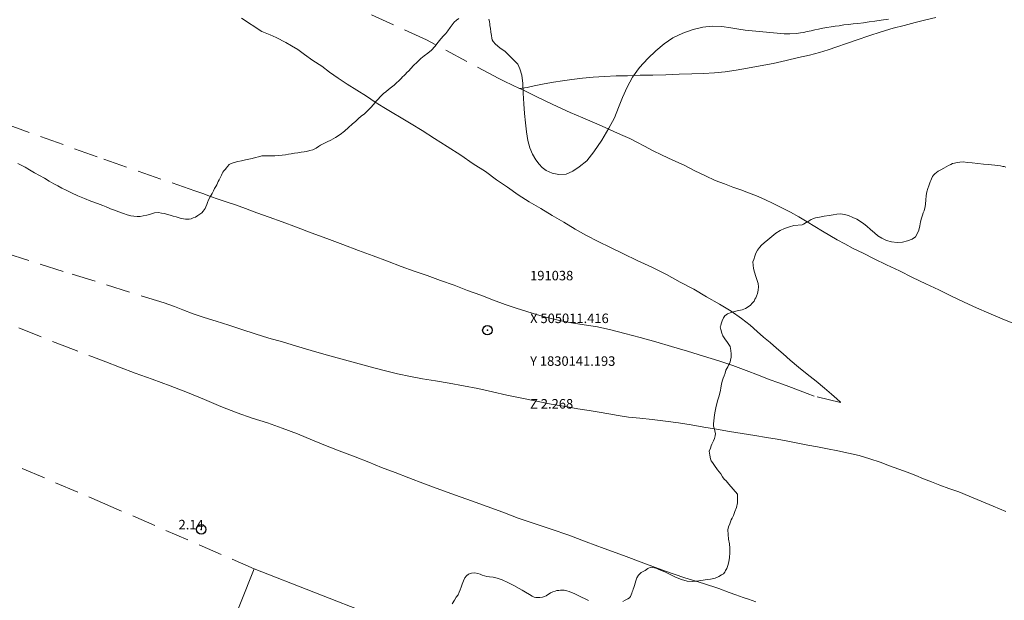
# Model space of a CAD drawing. Extents: x 504127 to 505377, y 1829900 to 1830710.
# Drawn here: x 504962 to 505066, y 1830113 to 1830174 of the extents above; entities that cross this region are included whole.
import ezdxf

# ---------------------------------------------------------------- set-up
doc = ezdxf.new("R2010")
doc.units = 0
doc.header["$MEASUREMENT"] = 0
doc.header["$PDMODE"] = 32
doc.header["$PDSIZE"] = -0.37
doc.linetypes.add('ACAD_ISO02W100', pattern=[15, 12, -3])
doc.linetypes.add('HIDDEN', pattern=[9.525, 6.35, -3.175])
for name, color, linetype in [('1TODAS1K', 7, 'Continuous'), ('BRECHA', 7, 'Continuous'), ('COTA FOTOGRAMETRICA', 10, 'Continuous'), ('CURVA INTERMEDIA', 17, 'Continuous'), ('MANZANA', 7, 'Continuous'), ('PUNTO DE CONTROL', 12, 'Continuous'), ('VEREDA', 7, 'Continuous')]:
    doc.layers.add(name, color=color, linetype=linetype)
doc.styles.add('WMF-Times New Roman0', font='TIMES.TTF')

msp = doc.modelspace()

# ---------------------------------------------------------------- linework, layer by layer
at = {"layer": 'BRECHA', "color": 1, "linetype": 'HIDDEN', "lineweight": 5, "ltscale": 0.4, "elevation": 0.003}
for points in [[(505014.795, 1830166.66), (505014.055, 1830167.008), (505013.196, 1830167.419), (505012.624, 1830167.693), (505004.999, 1830171.781), (504992.359, 1830177.502), (504989.851, 1830178.277), (504987.368, 1830179.131), (504984.914, 1830180.064), (504982.491, 1830181.075), (504980.101, 1830182.162), (504977.748, 1830183.325), (504975.432, 1830184.562), (504970.973, 1830186.872), (504966.476, 1830189.105), (504964.139, 1830190.217)], [(504980.613, 1830155.858), (504970.309, 1830159.452), (504960.036, 1830163.136), (504949.796, 1830166.909), (504941.139, 1830169.878), (504932.462, 1830172.788), (504923.766, 1830175.639)], [(504977.37, 1830144.074), (504966.737, 1830147.386), (504956.131, 1830150.781), (504945.552, 1830154.26), (504939.143, 1830156.304), (504932.762, 1830158.435), (504926.41, 1830160.653), (504920.09, 1830162.957), (504913.801, 1830165.346), (504905.729, 1830168.664), (504897.63, 1830171.913), (504889.503, 1830175.094)], [(504985.528, 1830174.048), (504987.665, 1830172.659), (504988.52, 1830172.28), (504989.151, 1830172), (504990.202, 1830171.487), (504990.776, 1830171.136), (504991.439, 1830170.737), (504992.153, 1830170.227), (504993.041, 1830169.606), (504993.96, 1830168.989), (504994.797, 1830168.356), (504995.698, 1830167.73), (504996.658, 1830167.098), (504997.677, 1830166.459), (504998.687, 1830165.839), (504999.607, 1830165.222), (505000.501, 1830164.66), (505001.368, 1830164.108), (505002.344, 1830163.562), (505003.403, 1830162.908), (505004.552, 1830162.206), (505005.841, 1830161.39), (505007.188, 1830160.522), (505008.621, 1830159.638), (505009.921, 1830158.726), (505011.206, 1830157.896), (505012.358, 1830157.04), (505013.517, 1830156.242), (505014.649, 1830155.454), (505015.814, 1830154.715), (505017.048, 1830153.996), (505018.245, 1830153.26), (505019.471, 1830152.56), (505020.659, 1830151.843), (505021.868, 1830151.179), (505023.1, 1830150.538), (505024.378, 1830149.895), (505025.741, 1830149.236), (505027.185, 1830148.546), (505028.723, 1830147.822), (505030.265, 1830147.065), (505031.714, 1830146.267), (505033.16, 1830145.5), (505034.487, 1830144.701), (505035.847, 1830143.95), (505037.093, 1830143.181), (505038.194, 1830142.435), (505039.097, 1830141.732), (505039.815, 1830141.067), (505040.513, 1830140.471), (505041.202, 1830139.894), (505041.872, 1830139.308), (505042.557, 1830138.717), (505043.31, 1830138.023), (505044.171, 1830137.29), (505045.091, 1830136.55), (505046.029, 1830135.819), (505046.927, 1830135.102), (505047.673, 1830134.473), (505048.206, 1830133.969), (505048.621, 1830133.6), (505048.616, 1830133.587), (505045.849, 1830134.262), (505045.095, 1830134.542), (505044.185, 1830134.895), (505043.171, 1830135.257), (505042.121, 1830135.647), (505041.093, 1830136.013), (505039.977, 1830136.474), (505038.672, 1830136.958), (505037.28, 1830137.46), (505035.785, 1830137.969), (505034.194, 1830138.469), (505032.498, 1830138.976), (505030.821, 1830139.491), (505029.148, 1830139.975), (505027.491, 1830140.422), (505025.888, 1830140.849), (505024.401, 1830141.217), (505023.004, 1830141.537), (505021.622, 1830141.775), (505020.275, 1830141.984), (505019.016, 1830142.222), (505017.723, 1830142.534), (505016.71, 1830142.818), (505015.581, 1830143.161), (505014.453, 1830143.503), (505013.304, 1830143.915), (505012.06, 1830144.361), (505010.719, 1830144.875), (505009.333, 1830145.39), (505007.906, 1830145.92), (505006.488, 1830146.431), (505005.083, 1830146.937), (505003.696, 1830147.407), (505002.323, 1830147.917), (505000.883, 1830148.452), (504999.389, 1830149.007), (504997.832, 1830149.6), (504996.19, 1830150.21), (504994.494, 1830150.84), (504992.866, 1830151.445), (504991.296, 1830152.043), (504989.784, 1830152.589), (504988.424, 1830153.094), (504987.114, 1830153.566), (504985.943, 1830154.001), (504984.874, 1830154.382), (504983.909, 1830154.71), (504983.069, 1830155.007), (504982.252, 1830155.28), (504981.458, 1830155.575), (504980.613, 1830155.858)], [(505067.102, 1830141.792), (505065.65, 1830142.377), (505064.248, 1830142.974), (505062.918, 1830143.56), (505061.621, 1830144.149), (505060.302, 1830144.762), (505058.957, 1830145.43), (505057.589, 1830146.076), (505056.198, 1830146.745), (505054.813, 1830147.428), (505053.45, 1830148.088), (505052.168, 1830148.717), (505051.001, 1830149.288), (505049.956, 1830149.814), (505049.077, 1830150.294), (505048.264, 1830150.703), (505047.485, 1830151.161), (505046.71, 1830151.632), (505045.895, 1830152.119), (505045.081, 1830152.605), (505044.23, 1830153.12), (505043.343, 1830153.618), (505042.433, 1830154.094), (505041.53, 1830154.552), (505040.645, 1830154.972), (505039.772, 1830155.343), (505038.915, 1830155.676), (505038.121, 1830155.971), (505037.282, 1830156.268), (505036.394, 1830156.598), (505035.425, 1830156.957), (505034.391, 1830157.433), (505033.279, 1830157.984), (505032.131, 1830158.564), (505030.949, 1830159.094), (505029.827, 1830159.619), (505028.822, 1830160.13), (505027.947, 1830160.577), (505027.171, 1830161.003), (505026.42, 1830161.374), (505025.673, 1830161.713), (505024.805, 1830162.097), (505023.834, 1830162.534), (505022.683, 1830163.023), (505021.456, 1830163.555), (505020.144, 1830164.103), (505018.851, 1830164.706), (505017.572, 1830165.304), (505016.325, 1830165.905), (505015.137, 1830166.499), (505014.795, 1830166.66)], [(505066.034, 1830122.093), (505064.708, 1830122.647), (505063.409, 1830123.191), (505062.178, 1830123.71), (505061.057, 1830124.157), (505060.016, 1830124.528), (505059.073, 1830124.878), (505058.19, 1830125.221), (505057.361, 1830125.545), (505056.536, 1830125.882), (505055.639, 1830126.23), (505054.738, 1830126.565), (505053.782, 1830126.92), (505052.799, 1830127.285), (505051.708, 1830127.644), (505050.593, 1830127.982), (505049.452, 1830128.252), (505048.334, 1830128.499), (505047.246, 1830128.704), (505046.185, 1830128.899), (505045.165, 1830129.079), (505044.1, 1830129.306), (505043.053, 1830129.496), (505041.951, 1830129.706), (505040.808, 1830129.885), (505039.571, 1830130.1), (505038.256, 1830130.313), (505036.914, 1830130.535), (505035.559, 1830130.763), (505034.222, 1830130.999), (505032.894, 1830131.217), (505031.534, 1830131.431), (505030.164, 1830131.618), (505028.783, 1830131.779), (505027.471, 1830131.914), (505026.28, 1830132.05), (505025.196, 1830132.223), (505024.202, 1830132.393), (505023.19, 1830132.554), (505022.119, 1830132.722), (505020.954, 1830132.925), (505019.626, 1830133.143), (505018.131, 1830133.407), (505016.574, 1830133.71), (505015.035, 1830134.021), (505013.475, 1830134.355), (505011.938, 1830134.712), (505010.396, 1830135.055), (505008.898, 1830135.351), (505007.398, 1830135.602), (505005.957, 1830135.846), (505004.597, 1830136.06), (505003.31, 1830136.308), (505001.957, 1830136.581), (505000.556, 1830136.933), (504999.066, 1830137.333), (504997.522, 1830137.753), (504995.978, 1830138.174), (504994.434, 1830138.594), (504992.868, 1830139.038), (504991.293, 1830139.5), (504989.842, 1830139.963), (504988.384, 1830140.366), (504986.945, 1830140.824), (504985.534, 1830141.272), (504984.182, 1830141.713), (504982.861, 1830142.157), (504981.579, 1830142.541), (504980.434, 1830142.921), (504979.344, 1830143.326), (504978.447, 1830143.674), (504977.37, 1830144.074)], [(504962.075, 1830141.457), (504965.893, 1830139.901), (504969.742, 1830138.422), (504970.208, 1830138.234), (504971.212, 1830137.846), (504972.652, 1830137.311), (504974.303, 1830136.682), (504976.111, 1830136.026), (504977.996, 1830135.326), (504979.816, 1830134.619), (504981.613, 1830133.891), (504983.341, 1830133.141), (504985.041, 1830132.48), (504986.644, 1830131.93), (504988.254, 1830131.439), (504989.806, 1830130.878), (504991.417, 1830130.265), (504992.98, 1830129.608), (504994.553, 1830128.977), (504996.069, 1830128.399), (504997.491, 1830127.856), (504998.921, 1830127.294), (505000.265, 1830126.748), (505001.687, 1830126.205), (505003.149, 1830125.647), (505004.786, 1830125.023), (505006.415, 1830124.418), (505008.067, 1830123.835), (505009.754, 1830123.224), (505011.401, 1830122.628), (505013.043, 1830122.018), (505014.672, 1830121.413), (505016.356, 1830120.833), (505018.139, 1830120.232), (505019.989, 1830119.606), (505021.833, 1830118.921), (505023.717, 1830118.222), (505025.745, 1830117.453), (505027.903, 1830116.667), (505030.057, 1830115.867), (505032.217, 1830115.126), (505034.195, 1830114.514), (505035.79, 1830113.983), (505036.893, 1830113.573), (505037.58, 1830113.318), (505038.357, 1830113.06), (505038.919, 1830112.882), (505039.704, 1830112.605)], [(504986.86, 1830116.059), (504971.765, 1830122.635), (504956.631, 1830129.122)]]:
    msp.add_lwpolyline(points, dxfattribs=at)
at = {"layer": 'COTA FOTOGRAMETRICA'}
msp.add_point((504981.268, 1830120.219, 2.139), dxfattribs=at)
at = {"layer": 'CURVA INTERMEDIA', "color": 17, "linetype": 'Continuous', "lineweight": 9, "elevation": 2.007}
for points in [[(505008.391, 1830174.028), (505008.145, 1830173.859), (505007.924, 1830173.635), (505007.701, 1830173.366), (505007.495, 1830173.059), (505007.261, 1830172.717), (505007.028, 1830172.421), (505006.784, 1830172.175), (505006.524, 1830171.888), (505006.235, 1830171.521), (505005.888, 1830171.083), (505005.525, 1830170.682), (505005.133, 1830170.368), (505004.755, 1830170.095), (505004.4, 1830169.798), (505004.015, 1830169.42), (505003.648, 1830169.051), (505003.351, 1830168.748), (505003.125, 1830168.51), (505002.946, 1830168.316), (505002.795, 1830168.158), (505002.645, 1830167.999), (505002.485, 1830167.859), (505002.316, 1830167.692), (505002.095, 1830167.468), (505001.837, 1830167.227), (505001.597, 1830166.994), (505001.331, 1830166.772), (505001.009, 1830166.524), (505000.706, 1830166.284), (505000.486, 1830166.105), (505000.298, 1830165.93), (505000.116, 1830165.768), (504999.922, 1830165.534), (504999.672, 1830165.274), (504999.421, 1830164.969), (504999.138, 1830164.661), (504998.813, 1830164.322), (504998.461, 1830163.993), (504998.129, 1830163.718), (504997.839, 1830163.474), (504997.544, 1830163.216), (504997.179, 1830162.892), (504996.799, 1830162.528), (504996.359, 1830162.17), (504995.91, 1830161.786), (504995.4, 1830161.485), (504994.927, 1830161.201), (504994.553, 1830161.018), (504994.258, 1830160.883), (504994.036, 1830160.782), (504993.842, 1830160.67), (504993.642, 1830160.545), (504993.364, 1830160.373), (504993.04, 1830160.202), (504992.696, 1830160.1), (504992.357, 1830160.012), (504992.11, 1830159.966), (504991.809, 1830159.939), (504991.466, 1830159.883), (504991.097, 1830159.836), (504990.749, 1830159.766), (504990.457, 1830159.722), (504990.141, 1830159.655), (504989.79, 1830159.617), (504989.426, 1830159.584), (504989.021, 1830159.566), (504988.648, 1830159.551), (504988.298, 1830159.559), (504987.944, 1830159.552), (504987.648, 1830159.54), (504987.314, 1830159.465), (504986.974, 1830159.376), (504986.635, 1830159.288), (504986.301, 1830159.213), (504985.935, 1830159.134), (504985.532, 1830159.039), (504985.129, 1830158.944), (504984.753, 1830158.838), (504984.422, 1830158.731), (504984.224, 1830158.652), (504984.04, 1830158.445), (504983.921, 1830158.29), (504983.784, 1830158.126), (504983.66, 1830157.958), (504983.565, 1830157.825), (504983.488, 1830157.7), (504983.396, 1830157.535), (504983.292, 1830157.298), (504983.166, 1830157.039), (504983.069, 1830156.86), (504982.99, 1830156.69), (504982.907, 1830156.507), (504982.805, 1830156.315), (504982.684, 1830156.115), (504982.563, 1830155.869), (504982.412, 1830155.588), (504982.223, 1830155.244), (504982.053, 1830154.909), (504981.94, 1830154.645), (504981.855, 1830154.416), (504981.77, 1830154.188), (504981.686, 1830154.004), (504981.599, 1830153.853), (504981.485, 1830153.711), (504981.335, 1830153.553), (504981.139, 1830153.396), (504980.907, 1830153.267), (504980.666, 1830153.112), (504980.431, 1830153.015), (504980.196, 1830152.919), (504979.986, 1830152.89), (504979.794, 1830152.869), (504979.631, 1830152.884), (504979.414, 1830152.918), (504979.17, 1830152.963), (504978.937, 1830153.034), (504978.636, 1830153.131), (504978.316, 1830153.219), (504977.996, 1830153.307), (504977.704, 1830153.385), (504977.416, 1830153.477), (504977.1, 1830153.533), (504976.765, 1830153.58), (504976.337, 1830153.54), (504975.924, 1830153.418), (504975.529, 1830153.304), (504975.15, 1830153.231), (504974.826, 1830153.183), (504974.517, 1830153.175), (504974.185, 1830153.191), (504973.869, 1830153.247), (504973.478, 1830153.347), (504973.082, 1830153.478), (504972.584, 1830153.663), (504972.046, 1830153.863), (504971.723, 1830153.983), (504971.512, 1830154.076), (504971.275, 1830154.18), (504970.917, 1830154.328), (504970.333, 1830154.53), (504969.66, 1830154.78), (504968.97, 1830155.067), (504968.262, 1830155.345), (504967.622, 1830155.644), (504967.037, 1830155.923), (504966.599, 1830156.146), (504966.18, 1830156.379), (504965.747, 1830156.616), (504965.271, 1830156.9), (504964.767, 1830157.194), (504964.246, 1830157.48), (504963.705, 1830157.757), (504963.185, 1830158.088), (504962.744, 1830158.344), (504962.32, 1830158.563), (504961.939, 1830158.735)], [(505053.663, 1830173.939), (505052.887, 1830173.829), (505052.225, 1830173.737), (505051.632, 1830173.667), (505051.016, 1830173.574), (505050.45, 1830173.493), (505049.939, 1830173.438), (505049.447, 1830173.391), (505048.954, 1830173.344), (505048.479, 1830173.26), (505048.051, 1830173.22), (505047.626, 1830173.148), (505047.174, 1830173.086), (505046.739, 1830172.988), (505046.291, 1830172.894), (505045.893, 1830172.812), (505045.508, 1830172.725), (505045.11, 1830172.643), (505044.716, 1830172.529), (505044.383, 1830172.5), (505043.963, 1830172.441), (505043.271, 1830172.392), (505042.675, 1830172.401), (505038.578, 1830172.787), (505037.9, 1830172.901), (505037.06, 1830173.029), (505036.101, 1830173.171), (505035.103, 1830173.205), (505034.095, 1830173.089), (505033.074, 1830172.856), (505031.998, 1830172.474), (505030.954, 1830171.973), (505030.02, 1830171.355), (505029.15, 1830170.622), (505028.301, 1830169.819), (505027.437, 1830168.854), (505026.707, 1830167.838), (505026.154, 1830166.803), (505025.64, 1830165.707), (505025.218, 1830164.654), (505024.787, 1830163.574), (505024.204, 1830162.458), (505023.453, 1830161.22), (505022.625, 1830159.981), (505021.875, 1830159.034), (505021.099, 1830158.388), (505020.425, 1830157.934), (505019.715, 1830157.631), (505018.937, 1830157.598), (505018.224, 1830157.74), (505017.62, 1830158.011), (505017.191, 1830158.339), (505016.857, 1830158.677), (505016.531, 1830159.12), (505016.17, 1830159.713), (505015.884, 1830160.386), (505015.674, 1830161.184), (505015.537, 1830162.093), (505015.447, 1830163.045), (505015.334, 1830164.021), (505015.256, 1830165.046), (505015.175, 1830166.148), (505015.155, 1830167.166), (505015.034, 1830168.038), (505014.839, 1830168.708), (505014.611, 1830169.206), (505013.459, 1830170.383), (505013.279, 1830170.528), (505012.733, 1830170.915), (505012.283, 1830171.311), (505012.025, 1830171.606), (505011.909, 1830171.788), (505011.878, 1830171.952), (505011.855, 1830172.221), (505011.79, 1830172.582), (505011.727, 1830172.988), (505011.686, 1830173.249), (505011.673, 1830173.422), (505011.637, 1830173.696), (505011.573, 1830173.934)], [(505036.546, 1830136.967), (505036.653, 1830137.172), (505036.731, 1830137.342), (505036.796, 1830137.517), (505036.902, 1830137.677), (505036.98, 1830137.847), (505037.037, 1830138.041), (505037.088, 1830138.343), (505037.1, 1830138.706), (505037.075, 1830139.052), (505036.977, 1830139.487), (505036.718, 1830139.905), (505036.413, 1830140.279), (505036.205, 1830140.586), (505036.097, 1830140.871), (505036.01, 1830141.255), (505035.947, 1830141.539), (505036.007, 1830141.701), (505036.04, 1830141.872), (505036.141, 1830142.187), (505036.275, 1830142.505), (505036.432, 1830142.722), (505036.702, 1830142.913), (505037.093, 1830143.059), (505037.721, 1830143.224), (505038.243, 1830143.351), (505038.611, 1830143.475), (505038.876, 1830143.652), (505039.114, 1830143.84), (505039.32, 1830144.023), (505039.514, 1830144.258), (505039.584, 1830144.446), (505039.676, 1830144.611), (505039.755, 1830144.781), (505039.855, 1830145.05), (505039.939, 1830145.402), (505039.97, 1830145.773), (505039.94, 1830146.106), (505039.833, 1830146.437), (505039.698, 1830146.855), (505039.553, 1830147.291), (505039.453, 1830147.681), (505039.407, 1830148.05), (505039.39, 1830148.378), (505039.49, 1830148.647), (505039.597, 1830148.975), (505039.708, 1830149.316), (505039.882, 1830149.619), (505040.07, 1830149.917), (505040.296, 1830150.155), (505040.586, 1830150.4), (505040.964, 1830150.719), (505041.385, 1830151.068), (505041.792, 1830151.422), (505042.26, 1830151.692), (505042.722, 1830151.904), (505043.237, 1830152.095), (505043.682, 1830152.221), (505044.564, 1830152.296), (505044.718, 1830152.372), (505044.997, 1830152.544), (505045.191, 1830152.656), (505045.409, 1830152.789), (505045.525, 1830152.854), (505045.678, 1830152.935), (505045.985, 1830153.02), (505046.415, 1830153.105), (505046.904, 1830153.184), (505047.406, 1830153.258), (505047.836, 1830153.343), (505048.229, 1830153.412), (505048.607, 1830153.44), (505049.019, 1830153.394), (505049.46, 1830153.261), (505049.894, 1830153.069), (505050.328, 1830152.877), (505050.702, 1830152.646), (505051.07, 1830152.402), (505051.389, 1830152.146), (505051.768, 1830151.806), (505052.174, 1830151.456), (505052.558, 1830151.13), (505052.967, 1830150.87), (505053.45, 1830150.645), (505053.995, 1830150.504), (505054.584, 1830150.439), (505055.125, 1830150.452), (505055.67, 1830150.602), (505056.149, 1830150.776), (505056.498, 1830151.014), (505056.7, 1830151.353), (505056.858, 1830151.738), (505056.959, 1830152.175), (505057.029, 1830152.609), (505057.128, 1830153.001), (505057.243, 1830153.311), (505057.333, 1830153.553), (505057.413, 1830153.768), (505057.473, 1830153.93), (505057.531, 1830154.168), (505057.579, 1830154.503), (505057.601, 1830154.893), (505057.627, 1830155.374), (505057.713, 1830155.77), (505057.811, 1830156.117), (505057.902, 1830156.405), (505057.982, 1830156.62), (505058.052, 1830156.808), (505058.121, 1830156.951), (505058.191, 1830157.14), (505058.313, 1830157.386), (505058.421, 1830157.514), (505058.554, 1830157.664), (505058.708, 1830157.79), (505058.913, 1830157.929), (505059.186, 1830158.087), (505059.491, 1830158.25), (505059.751, 1830158.414), (505059.996, 1830158.537), (505060.218, 1830158.638), (505060.421, 1830158.732), (505060.627, 1830158.793), (505060.884, 1830158.866), (505061.185, 1830158.892), (505061.544, 1830158.912), (505062.002, 1830158.864), (505062.491, 1830158.82), (505063.088, 1830158.737), (505063.676, 1830158.671), (505064.165, 1830158.627), (505064.51, 1830158.607), (505064.849, 1830158.572), (505065.189, 1830158.538), (505065.451, 1830158.502), (505065.722, 1830158.447), (505065.848, 1830158.416), (505066.036, 1830158.346)], [(505025.668, 1830112.627), (505025.931, 1830112.759), (505026.194, 1830112.89), (505026.381, 1830113.02), (505026.494, 1830113.162), (505026.554, 1830113.324), (505026.619, 1830113.498), (505026.669, 1830113.633), (505026.724, 1830113.781), (505026.779, 1830113.929), (505026.831, 1830114.109), (505026.911, 1830114.324), (505026.991, 1830114.54), (505027.059, 1830114.806), (505027.155, 1830115.107), (505027.319, 1830115.383), (505027.624, 1830115.668), (505028.018, 1830115.904), (505028.315, 1830116.085), (505028.642, 1830116.224), (505028.856, 1830116.221), (505029.022, 1830116.175), (505029.251, 1830116.09), (505029.48, 1830116.005), (505029.771, 1830115.881), (505030.165, 1830115.704), (505030.661, 1830115.474), (505031.215, 1830115.192), (505031.851, 1830114.925), (505032.45, 1830114.764), (505033.04, 1830114.744), (505033.678, 1830114.813), (505034.353, 1830114.899), (505034.919, 1830114.98), (505035.405, 1830115.091), (505035.792, 1830115.268), (505036.079, 1830115.422), (505036.292, 1830115.542), (505036.416, 1830115.71), (505036.513, 1830115.889), (505036.62, 1830116.094), (505036.735, 1830116.404), (505036.848, 1830116.791), (505036.919, 1830117.27), (505036.963, 1830117.759), (505036.961, 1830118.25), (505036.913, 1830118.697), (505036.829, 1830119.172), (505036.76, 1830119.688), (505036.735, 1830120.156), (505036.828, 1830120.489), (505036.938, 1830120.785), (505037.028, 1830121.028), (505037.103, 1830121.23), (505037.186, 1830121.413), (505037.332, 1830121.681), (505037.482, 1830122.084), (505037.665, 1830122.537), (505037.754, 1830123.025), (505037.766, 1830123.51), (505037.748, 1830123.915), (505036.858, 1830124.981), (505036.556, 1830125.323), (505036.348, 1830125.507), (505036.193, 1830125.749), (505035.99, 1830126.069), (505035.655, 1830126.485), (505035.334, 1830126.941), (505035.131, 1830127.261), (505035.001, 1830127.447), (505034.913, 1830127.664), (505034.83, 1830128.016), (505034.79, 1830128.445), (505034.901, 1830128.786), (505034.991, 1830129.029), (505035.056, 1830129.204), (505035.125, 1830129.347), (505035.24, 1830129.534), (505035.344, 1830129.771), (505035.422, 1830130.063), (505035.448, 1830130.299), (505035.42, 1830130.431), (505035.39, 1830130.596), (505035.337, 1830130.784), (505035.234, 1830131.083), (505035.215, 1830131.197), (505035.229, 1830131.36), (505035.26, 1830131.609), (505035.296, 1830131.994), (505035.359, 1830132.492), (505035.468, 1830133.033), (505035.574, 1830133.484), (505035.687, 1830133.871), (505035.788, 1830134.185), (505035.855, 1830134.405), (505035.911, 1830134.599), (505035.975, 1830134.851), (505036.021, 1830135.14), (505036.092, 1830135.497), (505036.158, 1830135.84), (505036.249, 1830136.127), (505036.349, 1830136.397), (505036.454, 1830136.679), (505036.546, 1830136.967)], [(505007.706, 1830112.39), (505007.95, 1830112.759), (505008.142, 1830113.071), (505008.32, 1830113.342), (505008.447, 1830113.601), (505008.542, 1830113.857), (505008.647, 1830114.139), (505008.767, 1830114.462), (505008.896, 1830114.812), (505009.038, 1830115.112), (505009.214, 1830115.338), (505009.434, 1830115.516), (505009.746, 1830115.615), (505010.092, 1830115.64), (505010.403, 1830115.57), (505010.664, 1830115.488), (505010.866, 1830115.413), (505011.113, 1830115.337), (505011.374, 1830115.255), (505011.636, 1830115.219), (505012.016, 1830115.17), (505012.44, 1830115.074), (505012.97, 1830114.892), (505013.579, 1830114.636), (505014.208, 1830114.31), (505014.752, 1830114.001), (505015.077, 1830113.803), (505015.442, 1830113.591), (505015.843, 1830113.35), (505016.146, 1830113.177), (505016.338, 1830113.075), (505016.509, 1830113.042), (505016.704, 1830113.03), (505016.955, 1830113.045), (505017.234, 1830113.094), (505017.417, 1830113.133), (505017.593, 1830113.237), (505017.75, 1830113.331), (505017.913, 1830113.439), (505018.071, 1830113.534), (505018.297, 1830113.649), (505018.554, 1830113.722), (505018.729, 1830113.78), (505018.934, 1830113.795), (505019.112, 1830113.821), (505019.285, 1830113.833), (505019.507, 1830113.812), (505019.791, 1830113.753), (505020.038, 1830113.676), (505020.28, 1830113.586), (505020.566, 1830113.449), (505020.92, 1830113.287), (505021.322, 1830113.092), (505021.706, 1830112.888), (505022.054, 1830112.713)]]:
    msp.add_lwpolyline(points, dxfattribs=at)
at = {"layer": 'MANZANA', "lineweight": 18, "elevation": 0.003}
for points in [[(505107.229, 1830070.616), (505065.79, 1830086.016), (505024.625, 1830101.314), (505005.706, 1830108.701), (504986.86, 1830116.059), (504976.549, 1830090.237), (504967.314, 1830069.62), (504978.054, 1830065.34), (504987.101, 1830062.676), (504987.608, 1830062.527), (505005.994, 1830056.688), (505006.391, 1830056.562), (505048.696, 1830041.152), (505049.143, 1830040.989), (505088.968, 1830025.202)], [(505005.706, 1830108.701), (504986.86, 1830116.059), (504976.549, 1830090.237), (504967.314, 1830069.62), (504978.054, 1830065.34), (504987.101, 1830062.676)]]:
    msp.add_lwpolyline(points, dxfattribs=at)
at = {"layer": 'PUNTO DE CONTROL'}
msp.add_point((505011.416, 1830141.193, 2.268), dxfattribs=at)
at = {"layer": 'VEREDA', "linetype": 'ACAD_ISO02W100', "lineweight": 0, "ltscale": 0.2, "elevation": 0.003}
msp.add_lwpolyline([(505058.653, 1830174.137), (505057.59, 1830173.874), (505056.477, 1830173.598), (505055.308, 1830173.297), (505054.145, 1830173.009), (505052.896, 1830172.615), (505051.61, 1830172.205), (505050.364, 1830171.779), (505049.224, 1830171.391), (505048.212, 1830171.016), (505047.316, 1830170.706), (505046.403, 1830170.432), (505045.353, 1830170.163), (505044.181, 1830169.894), (505042.876, 1830169.598), (505041.508, 1830169.294), (505040.136, 1830169.023), (505038.819, 1830168.777), (505037.626, 1830168.576), (505036.471, 1830168.393), (505035.327, 1830168.282), (505034.171, 1830168.221), (505032.948, 1830168.185), (505031.615, 1830168.144), (505030.219, 1830168.096), (505028.836, 1830168.043), (505027.5, 1830168.034), (505026.181, 1830167.987), (505024.963, 1830167.965), (505023.734, 1830167.916), (505022.547, 1830167.852), (505021.416, 1830167.736), (505020.326, 1830167.604), (505019.326, 1830167.47), (505018.386, 1830167.329), (505017.398, 1830167.145), (505016.35, 1830166.921), (505015.6, 1830166.756), (505014.795, 1830166.66)], dxfattribs=at)

# ---------------------------------------------------------------- texts
at = {"layer": '1TODAS1K', "lineweight": 9, "style": 'WMF-Times New Roman0'}
for s, p in [('191038', (505015.916, 1830146.443)), ('X 505011.416', (505015.916, 1830141.943)), ('Y 1830141.193', (505015.916, 1830137.443)), ('Z 2.268', (505015.916, 1830132.943)), ('2.14', (504978.883, 1830120.219))]:
    msp.add_text(s, height=1, dxfattribs=at).set_placement(p)

doc.saveas('drawing.dxf')
